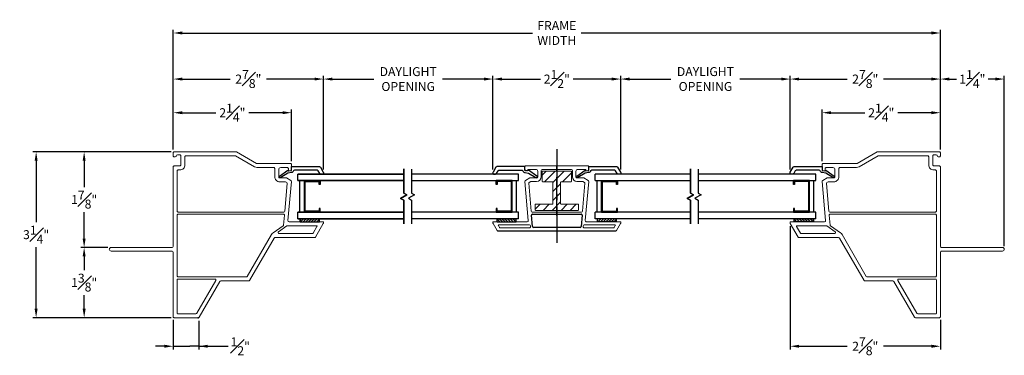
# Model space of a CAD drawing. Extents: x 139 to 158.3, y 16.7 to 43.8.
# Drawn here: x 139 to 158.3, y 16.7 to 23.2 of the extents above; entities that cross this region are included whole.
import ezdxf

# ---------------------------------------------------------------- set-up
doc = ezdxf.new("R2010")
doc.units = 0
doc.header["$LTSCALE"] = 0.3
doc.header["$MEASUREMENT"] = 0
for name, pattern in [('EX8025ML$0$CENTER2', [1.125, 0.75, -0.125, 0.125, -0.125]), ('VX8901$0$CENTER2', [1.125, 0.75, -0.125, 0.125, -0.125]), ('VX8901$0$PHANTOM2', [1.25, 0.625, -0.125, 0.125, -0.125, 0.125, -0.125])]:
    doc.linetypes.add(name, pattern=pattern)
for name, color, linetype in [('EX8025ML$0$CENTER', 6, 'EX8025ML$0$CENTER2'), ('EX8025ML$0$HATCH', 7, 'Continuous'), ('EX8025ML$0$PART', 7, 'Continuous'), ('GLZG-IGSG', 7, 'Continuous'), ('SETAPE02$0$HATCH', 7, 'Continuous'), ('SETAPE02$0$PART', 7, 'Continuous'), ('va8908gb$0$SECTION', 7, 'Continuous'), ('VX8901$0$CENTER', 6, 'VX8901$0$CENTER2'), ('VX8901$0$PART', 7, 'Continuous'), ('VX8901$0$PHANTOM', 6, 'VX8901$0$PHANTOM2')]:
    doc.layers.add(name, color=color, linetype=linetype)
doc.styles.add('ARCHITECTURAL', font='simplex.shx')
doc.dimstyles.new('DIM-MMSTACKED', dxfattribs={"dimscale": 0, "dimtxt": 0.125, "dimasz": 0.125, "dimexe": 0.063, "dimexo": 0.063, "dimgap": 0.07, "dimtad": 0, "dimtih": 1, "dimtoh": 1, "dimdec": 4, "dimzin": 4, "dimdsep": 46, "dimlunit": 4, "dimtxsty": 'ARCHITECTURAL', "dimcen": 0.02, "dimclrt": 7, "dimadec": 0, "dimazin": 0, "dimtfac": 0.75, "dimtdec": 4, "dimtmove": 2, "dimatfit": 3, "dimfxl": 0, "dimfrac": 1, "dimtolj": 1, "dimtzin": 4, "dimarcsym": 0})

# ---------------------------------------------------------------- blocks, each defined once
blk = doc.blocks.new('*D15')
at = {"color": 0, "lineweight": -2, "ltscale": 3.333333, "transparency": 16777216}
for p, q in [((150.801, 20.311), (150.801, 22.145)), ((154.114, 20.311), (154.114, 22.145)), ((150.976, 22.082), (151.783, 22.082)), ((153.939, 22.082), (153.131, 22.082))]:
    blk.add_line(p, q, dxfattribs=at)
at = {"color": 0, "ltscale": 3.333333, "transparency": 16777216}
for points in [[(150.976, 22.111), (150.976, 22.053), (150.801, 22.082)], [(153.939, 22.111), (153.939, 22.053), (154.114, 22.082)]]:
    blk.add_solid(points, dxfattribs=at)
at = {"layer": 'Defpoints', "color": 0, "ltscale": 3.333333, "transparency": 16777216}
for p in [(154.114, 22.082), (150.801, 20.248), (154.114, 20.248)]:
    blk.add_point(p, dxfattribs=at)
at = {"color": 7, "ltscale": 3.333333, "transparency": 16777216, "insert": (152.457, 22.316), "char_height": 0.175, "attachment_point": 2, "style": 'ARCHITECTURAL'}
blk.add_mtext('\\A1;DAYLIGHT\\POPENING', dxfattribs=at)
blk = doc.blocks.new('*D16')
at = {"color": 0, "lineweight": -2, "ltscale": 3.333333, "transparency": 16777216}
for p, q in [((154.114, 20.311), (154.114, 22.145)), ((157.051, 20.701), (157.051, 22.145)), ((154.289, 22.082), (155.225, 22.082)), ((156.876, 22.082), (155.94, 22.082))]:
    blk.add_line(p, q, dxfattribs=at)
at = {"color": 0, "ltscale": 3.333333, "transparency": 16777216}
for points in [[(154.289, 22.111), (154.289, 22.053), (154.114, 22.082)], [(156.876, 22.111), (156.876, 22.053), (157.051, 22.082)]]:
    blk.add_solid(points, dxfattribs=at)
at = {"layer": 'Defpoints', "color": 0, "ltscale": 3.333333, "transparency": 16777216}
for p in [(154.114, 22.082), (157.051, 20.638), (154.114, 20.248)]:
    blk.add_point(p, dxfattribs=at)
at = {"color": 7, "ltscale": 3.333333, "transparency": 16777216, "insert": (155.582, 22.082), "char_height": 0.175, "attachment_point": 5, "style": 'ARCHITECTURAL'}
blk.add_mtext('\\A1;2{\\H1.000000x;\\S7#8;}"', dxfattribs=at)
blk = doc.blocks.new('*D17')
at = {"color": 0, "lineweight": -2, "ltscale": 3.333333, "transparency": 16777216}
for p, q in [((142.051, 20.701), (142.051, 22.145)), ((144.988, 20.311), (144.988, 22.145)), ((142.226, 22.082), (143.162, 22.082)), ((144.813, 22.082), (143.877, 22.082))]:
    blk.add_line(p, q, dxfattribs=at)
at = {"color": 0, "ltscale": 3.333333, "transparency": 16777216}
for points in [[(142.226, 22.111), (142.226, 22.053), (142.051, 22.082)], [(144.813, 22.111), (144.813, 22.053), (144.988, 22.082)]]:
    blk.add_solid(points, dxfattribs=at)
at = {"layer": 'Defpoints', "color": 0, "ltscale": 3.333333, "transparency": 16777216}
for p in [(142.051, 22.082), (142.051, 20.638), (144.988, 20.248)]:
    blk.add_point(p, dxfattribs=at)
at = {"color": 7, "ltscale": 3.333333, "transparency": 16777216, "insert": (143.519, 22.082), "char_height": 0.175, "attachment_point": 5, "style": 'ARCHITECTURAL'}
blk.add_mtext('\\A1;2{\\H1.000000x;\\S7#8;}"', dxfattribs=at)
blk = doc.blocks.new('*D18')
at = {"color": 0, "lineweight": -2, "ltscale": 3.333333, "transparency": 16777216}
for p, q in [((140.773, 18.783), (140.246, 18.783)), ((140.309, 18.608), (140.309, 18.341)), ((140.309, 17.583), (140.309, 17.851)), ((142.008, 17.408), (140.246, 17.408))]:
    blk.add_line(p, q, dxfattribs=at)
at = {"color": 0, "ltscale": 3.333333, "transparency": 16777216}
for points in [[(140.28, 18.608), (140.338, 18.608), (140.309, 18.783)], [(140.28, 17.583), (140.338, 17.583), (140.309, 17.408)]]:
    blk.add_solid(points, dxfattribs=at)
at = {"layer": 'Defpoints', "color": 0, "ltscale": 3.333333, "transparency": 16777216}
for p in [(140.309, 18.783), (140.836, 18.783), (142.071, 17.408)]:
    blk.add_point(p, dxfattribs=at)
at = {"color": 7, "ltscale": 3.333333, "transparency": 16777216, "insert": (140.309, 18.096), "char_height": 0.175, "attachment_point": 5, "style": 'ARCHITECTURAL'}
blk.add_mtext('\\A1;1{\\H1.000000x;\\S3#8;}"', dxfattribs=at)
blk = doc.blocks.new('*D19')
at = {"color": 0, "lineweight": -2, "ltscale": 3.333333, "transparency": 16777216}
for p, q in [((142.008, 20.658), (140.246, 20.658)), ((140.309, 20.483), (140.309, 19.966)), ((140.309, 18.958), (140.309, 19.476)), ((140.773, 18.783), (140.246, 18.783))]:
    blk.add_line(p, q, dxfattribs=at)
at = {"color": 0, "ltscale": 3.333333, "transparency": 16777216}
for points in [[(140.28, 20.483), (140.338, 20.483), (140.309, 20.658)], [(140.28, 18.958), (140.338, 18.958), (140.309, 18.783)]]:
    blk.add_solid(points, dxfattribs=at)
at = {"layer": 'Defpoints', "color": 0, "ltscale": 3.333333, "transparency": 16777216}
for p in [(140.309, 20.658), (142.071, 20.658), (140.836, 18.783)]:
    blk.add_point(p, dxfattribs=at)
at = {"color": 7, "ltscale": 3.333333, "transparency": 16777216, "insert": (140.309, 19.721), "char_height": 0.175, "attachment_point": 5, "style": 'ARCHITECTURAL'}
blk.add_mtext('\\A1;1{\\H1.000000x;\\S7#8;}"', dxfattribs=at)
blk = doc.blocks.new('*D20')
at = {"color": 0, "lineweight": -2, "ltscale": 3.333333, "transparency": 16777216}
for p, q in [((142.051, 20.701), (142.051, 23.047)), ((142.226, 22.984), (149.073, 22.984)), ((156.876, 22.984), (150.029, 22.984)), ((157.051, 20.701), (157.051, 23.047))]:
    blk.add_line(p, q, dxfattribs=at)
at = {"color": 0, "ltscale": 3.333333, "transparency": 16777216}
for points in [[(142.226, 23.014), (142.226, 22.955), (142.051, 22.984)], [(156.876, 23.014), (156.876, 22.955), (157.051, 22.984)]]:
    blk.add_solid(points, dxfattribs=at)
at = {"layer": 'Defpoints', "color": 0, "ltscale": 3.333333, "transparency": 16777216}
for p in [(157.051, 22.984), (142.051, 20.638), (157.051, 20.638)]:
    blk.add_point(p, dxfattribs=at)
at = {"color": 7, "ltscale": 3.333333, "transparency": 16777216, "insert": (149.551, 22.984), "char_height": 0.175, "attachment_point": 5, "style": 'ARCHITECTURAL'}
blk.add_mtext('\\A1;FRAME\\PWIDTH', dxfattribs=at)
blk = doc.blocks.new('*D21')
at = {"color": 0, "lineweight": -2, "ltscale": 3.333333, "transparency": 16777216}
for p, q in [((157.051, 20.701), (157.051, 22.145)), ((158.301, 18.811), (158.301, 22.145)), ((157.226, 22.082), (157.368, 22.082)), ((158.126, 22.082), (157.983, 22.082))]:
    blk.add_line(p, q, dxfattribs=at)
at = {"color": 0, "ltscale": 3.333333, "transparency": 16777216}
for points in [[(157.226, 22.111), (157.226, 22.053), (157.051, 22.082)], [(158.126, 22.111), (158.126, 22.053), (158.301, 22.082)]]:
    blk.add_solid(points, dxfattribs=at)
at = {"layer": 'Defpoints', "color": 0, "ltscale": 3.333333, "transparency": 16777216}
for p in [(157.051, 22.082), (157.051, 20.638), (158.301, 18.748)]:
    blk.add_point(p, dxfattribs=at)
at = {"color": 7, "ltscale": 3.333333, "transparency": 16777216, "insert": (157.676, 22.082), "char_height": 0.175, "attachment_point": 5, "style": 'ARCHITECTURAL'}
blk.add_mtext('\\A1;1{\\H1.000000x;\\S1#4;}"', dxfattribs=at)
blk = doc.blocks.new('*D22')
at = {"color": 0, "lineweight": -2, "ltscale": 3.333333, "transparency": 16777216}
for p, q in [((142.008, 20.658), (139.307, 20.658)), ((139.37, 20.483), (139.37, 19.28)), ((139.37, 17.583), (139.37, 18.79)), ((142.008, 17.408), (139.307, 17.408))]:
    blk.add_line(p, q, dxfattribs=at)
at = {"color": 0, "ltscale": 3.333333, "transparency": 16777216}
for points in [[(139.341, 20.483), (139.399, 20.483), (139.37, 20.658)], [(139.341, 17.583), (139.399, 17.583), (139.37, 17.408)]]:
    blk.add_solid(points, dxfattribs=at)
at = {"layer": 'Defpoints', "color": 0, "ltscale": 3.333333, "transparency": 16777216}
for p in [(142.071, 20.658), (139.37, 17.408), (142.071, 17.408)]:
    blk.add_point(p, dxfattribs=at)
at = {"color": 7, "ltscale": 3.333333, "transparency": 16777216, "insert": (139.37, 19.035), "char_height": 0.175, "attachment_point": 5, "style": 'ARCHITECTURAL'}
blk.add_mtext('\\A1;3{\\H1.000000x;\\S1#4;}"', dxfattribs=at)
blk = doc.blocks.new('*D23')
at = {"color": 0, "lineweight": -2, "ltscale": 3.333333, "transparency": 16777216}
for p, q in [((142.051, 20.701), (142.051, 21.486)), ((142.226, 21.423), (142.883, 21.423)), ((144.188, 21.423), (143.531, 21.423)), ((144.363, 20.471), (144.363, 21.486))]:
    blk.add_line(p, q, dxfattribs=at)
at = {"color": 0, "ltscale": 3.333333, "transparency": 16777216}
for points in [[(142.226, 21.452), (142.226, 21.394), (142.051, 21.423)], [(144.188, 21.452), (144.188, 21.394), (144.363, 21.423)]]:
    blk.add_solid(points, dxfattribs=at)
at = {"layer": 'Defpoints', "color": 0, "ltscale": 3.333333, "transparency": 16777216}
for p in [(144.363, 21.423), (142.051, 20.638), (144.363, 20.408)]:
    blk.add_point(p, dxfattribs=at)
at = {"color": 7, "ltscale": 3.333333, "transparency": 16777216, "insert": (143.207, 21.423), "char_height": 0.175, "attachment_point": 5, "style": 'ARCHITECTURAL'}
blk.add_mtext('\\A1;2{\\H1.000000x;\\S1#4;}"', dxfattribs=at)
blk = doc.blocks.new('*D0')
at = {"color": 0, "lineweight": -2, "ltscale": 3.333333, "transparency": 16777216}
for p, q in [((154.739, 20.471), (154.739, 21.486)), ((154.914, 21.423), (155.571, 21.423)), ((156.876, 21.423), (156.219, 21.423)), ((157.051, 20.701), (157.051, 21.486))]:
    blk.add_line(p, q, dxfattribs=at)
at = {"color": 0, "ltscale": 3.333333, "transparency": 16777216}
for points in [[(154.914, 21.452), (154.914, 21.394), (154.739, 21.423)], [(156.876, 21.452), (156.876, 21.394), (157.051, 21.423)]]:
    blk.add_solid(points, dxfattribs=at)
at = {"layer": 'Defpoints', "color": 0, "ltscale": 3.333333, "transparency": 16777216}
for p in [(154.739, 21.423), (157.051, 20.638), (154.739, 20.408)]:
    blk.add_point(p, dxfattribs=at)
at = {"color": 7, "ltscale": 3.333333, "transparency": 16777216, "insert": (155.895, 21.423), "char_height": 0.175, "attachment_point": 5, "style": 'ARCHITECTURAL'}
blk.add_mtext('\\A1;2{\\H1.000000x;\\S1#4;}"', dxfattribs=at)
blk = doc.blocks.new('*D1')
at = {"color": 0, "lineweight": -2, "ltscale": 3.333333, "transparency": 16777216}
for p, q in [((142.051, 17.365), (142.051, 16.786)), ((142.551, 17.345), (142.551, 16.786)), ((141.876, 16.849), (141.701, 16.849)), ((142.051, 16.849), (142.226, 16.849)), ((142.226, 16.849), (142.376, 16.849)), ((142.551, 16.849), (142.376, 16.849)), ((142.551, 16.849), (143.124, 16.849)), ((142.726, 16.849), (142.901, 16.849))]:
    blk.add_line(p, q, dxfattribs=at)
at = {"color": 0, "ltscale": 3.333333, "transparency": 16777216}
for points in [[(141.876, 16.879), (141.876, 16.82), (142.051, 16.849)], [(142.726, 16.879), (142.726, 16.82), (142.551, 16.849)]]:
    blk.add_solid(points, dxfattribs=at)
at = {"layer": 'Defpoints', "color": 0, "ltscale": 3.333333, "transparency": 16777216}
for p in [(142.051, 17.428), (142.551, 17.408), (142.551, 16.849)]:
    blk.add_point(p, dxfattribs=at)
at = {"color": 7, "ltscale": 3.333333, "transparency": 16777216, "insert": (143.361, 16.849), "char_height": 0.175, "attachment_point": 5, "style": 'ARCHITECTURAL'}
blk.add_mtext('\\A1;{\\H1.000000x;\\S1#2;}"', dxfattribs=at)
blk = doc.blocks.new('*D2')
at = {"color": 0, "lineweight": -2, "ltscale": 3.333333, "transparency": 16777216}
for p, q in [((154.114, 19.201), (154.114, 16.786)), ((157.051, 17.365), (157.051, 16.786)), ((154.289, 16.849), (155.225, 16.849)), ((156.876, 16.849), (155.94, 16.849))]:
    blk.add_line(p, q, dxfattribs=at)
at = {"color": 0, "ltscale": 3.333333, "transparency": 16777216}
for points in [[(154.289, 16.879), (154.289, 16.82), (154.114, 16.849)], [(156.876, 16.879), (156.876, 16.82), (157.051, 16.849)]]:
    blk.add_solid(points, dxfattribs=at)
at = {"layer": 'Defpoints', "color": 0, "ltscale": 3.333333, "transparency": 16777216}
for p in [(154.114, 19.264), (157.051, 17.428), (154.114, 16.849)]:
    blk.add_point(p, dxfattribs=at)
at = {"color": 7, "ltscale": 3.333333, "transparency": 16777216, "insert": (155.582, 16.849), "char_height": 0.175, "attachment_point": 5, "style": 'ARCHITECTURAL'}
blk.add_mtext('\\A1;2{\\H1.000000x;\\S7#8;}"', dxfattribs=at)
blk = doc.blocks.new('va8908gb')
at = {"layer": 'va8908gb$0$SECTION', "linetype": 'Continuous'}
for p, q in [((-0.08, 0.638), (-0.08, 0.597)), ((-0.053, 0.648), (-0.07, 0.648)), ((-0.07, 0.58), (-0.015, 0.548)), ((0.056, 0.588), (-0.043, 0.646)), ((-0.005, 0.531), (-0.005, 0.079)), ((0.066, 0.023), (0.066, 0.571)), ((-0.052, 0.021), (-0.061, -0.049)), ((-0.019, -0.031), (-0.013, 0.023)), ((-0.013, 0.023), (0.066, 0.023)), ((-0.061, -0.049), (-0.15, -0.188)), ((-0.12, -0.212), (-0.005, -0.049)), ((-0.005, -0.049), (-0.019, -0.031))]:
    blk.add_line(p, q, dxfattribs=at)
for centre, radius, start, end in [((-0.07, 0.638), 0.01, 90, 180), ((-0.06, 0.597), 0.02, 180, 240), ((-0.053, 0.628), 0.02, 60, 90), ((0.046, 0.571), 0.02, 0, 60), ((-0.025, 0.531), 0.02, 0, 60), ((-0.005, 0.015), 0.047, 106.5434, 173.2678), ((-0.025, 0.079), 0.02, 286.5434, 0), ((-0.134, -0.198), 0.0195, 145.2774, 314.15)]:
    blk.add_arc(centre, radius, start, end, dxfattribs=at)
blk = doc.blocks.new('*X26')
at = {"color": 0}
for p, q in [((18.182, 6.038), (18.234, 6.09)), ((18.182, 5.985), (18.244, 6.047)), ((18.182, 5.932), (18.244, 5.994)), ((18.182, 5.879), (18.244, 5.941)), ((18.182, 5.826), (18.244, 5.888)), ((18.182, 5.773), (18.244, 5.835)), ((18.182, 5.72), (18.244, 5.782)), ((18.23, 5.715), (18.244, 5.729))]:
    blk.add_line(p, q, dxfattribs=at)
blk = doc.blocks.new('SETAPE02', base_point=(18.182, 5.715))
at = {"layer": 'SETAPE02$0$PART', "linetype": 'Continuous'}
for p, q in [((18.182, 6.09), (18.182, 5.715)), ((18.182, 6.09), (18.244, 6.09)), ((18.244, 6.09), (18.244, 5.715)), ((18.182, 5.715), (18.232, 5.715))]:
    blk.add_line(p, q, dxfattribs=at)
at = {"layer": 'SETAPE02$0$PART'}
blk.add_line((18.182, 5.715), (18.244, 5.715), dxfattribs=at)
at = {"layer": 'SETAPE02$0$HATCH'}
blk.add_blockref('*X26', (0, 0), dxfattribs=at)
blk = doc.blocks.new('*D27')
at = {"color": 0, "lineweight": -2, "ltscale": 3.333333, "transparency": 16777216}
for p, q in [((148.302, 20.311), (148.302, 22.145)), ((150.801, 20.311), (150.801, 22.145)), ((148.477, 22.082), (149.231, 22.082)), ((150.626, 22.082), (149.871, 22.082))]:
    blk.add_line(p, q, dxfattribs=at)
at = {"color": 0, "ltscale": 3.333333, "transparency": 16777216}
for points in [[(148.477, 22.111), (148.477, 22.053), (148.302, 22.082)], [(150.626, 22.111), (150.626, 22.053), (150.801, 22.082)]]:
    blk.add_solid(points, dxfattribs=at)
at = {"layer": 'Defpoints', "color": 0, "ltscale": 3.333333, "transparency": 16777216}
for p in [(148.302, 22.082), (148.302, 20.248), (150.801, 20.248)]:
    blk.add_point(p, dxfattribs=at)
at = {"color": 7, "ltscale": 3.333333, "transparency": 16777216, "insert": (149.551, 22.082), "char_height": 0.175, "attachment_point": 5, "style": 'ARCHITECTURAL'}
blk.add_mtext('\\A1;2{\\H1.000000x;\\S1#2;}"', dxfattribs=at)
blk = doc.blocks.new('*D28')
at = {"color": 0, "lineweight": -2, "ltscale": 3.333333, "transparency": 16777216}
for p, q in [((144.988, 20.311), (144.988, 22.145)), ((148.302, 20.311), (148.302, 22.145)), ((145.163, 22.082), (145.971, 22.082)), ((148.127, 22.082), (147.319, 22.082))]:
    blk.add_line(p, q, dxfattribs=at)
at = {"color": 0, "ltscale": 3.333333, "transparency": 16777216}
for points in [[(145.163, 22.111), (145.163, 22.053), (144.988, 22.082)], [(148.127, 22.111), (148.127, 22.053), (148.302, 22.082)]]:
    blk.add_solid(points, dxfattribs=at)
at = {"layer": 'Defpoints', "color": 0, "ltscale": 3.333333, "transparency": 16777216}
for p in [(144.988, 22.082), (144.988, 20.248), (148.302, 20.248)]:
    blk.add_point(p, dxfattribs=at)
at = {"color": 7, "ltscale": 3.333333, "transparency": 16777216, "insert": (146.645, 22.082), "char_height": 0.175, "attachment_point": 5, "style": 'ARCHITECTURAL'}
blk.add_mtext('\\A1;DAYLIGHT\\POPENING', dxfattribs=at)

msp = doc.modelspace()

# ---------------------------------------------------------------- hatches: boundary and pattern name
at = {"layer": 'EX8025ML$0$HATCH', "ltscale": 3.333333}
h = msp.add_hatch(dxfattribs=at)
h.set_pattern_fill('ANSI31', color=256, angle=180, style=0)
h.set_pattern_definition([(225, (157.913, 24.78385), (0.0883883, -0.0883883), [])])
h.paths.add_polyline_path([(149.5511, 19.5105), (149.9661, 19.5105, 0.4142136), (149.9761, 19.5205), (149.9761, 19.6205, 0.4142136), (149.9661, 19.6305), (149.6361, 19.6305, -0.4142136), (149.6261, 19.6405), (149.6261, 20.0605, -0.4142136), (149.6361, 20.0705), (149.8261, 20.0705, 0.4142136), (149.8361, 20.0805), (149.8361, 20.2705, 0.4142136), (149.8261, 20.2805), (149.5511, 20.2805)])
h.paths.add_polyline_path([(149.1261, 19.5205, 0.4142136), (149.1361, 19.5105), (149.5511, 19.5105), (149.5511, 20.2805), (149.2761, 20.2805, 0.4142136), (149.2661, 20.2705), (149.2661, 20.0805, 0.4142136), (149.2761, 20.0705), (149.4661, 20.0705, -0.4142136), (149.4761, 20.0605), (149.4761, 19.6405, -0.4142136), (149.4661, 19.6305), (149.1361, 19.6305, 0.4142136), (149.1261, 19.6205)])

# ---------------------------------------------------------------- linework, layer by layer
at = {"color": 8, "ltscale": 3.333333}
for p, q in [((154.6141, 20.0971), (154.6141, 20.2221)), ((154.6141, 19.3471), (154.6141, 19.4721))]:
    msp.add_line(p, q, dxfattribs=at)
at = {"lineweight": 5, "ltscale": 3.333333}
for points in [[(142.0211, 18.7133), (140.836, 18.7133, -0.4142136), (140.8011, 18.7482), (140.8011, 18.7483, -0.4142136), (140.836, 18.7833), (142.0211, 18.7833, 0.4142136), (142.0511, 18.8133), (142.0511, 20.3602, -0.4142136), (142.0711, 20.3802), (142.1811, 20.3802, 0.4142136), (142.2011, 20.4002), (142.2011, 20.5782, 0.4142136), (142.1811, 20.5982), (142.1311, 20.5982, 0.4138103), (142.1111, 20.5782, -0.4138103), (142.0911, 20.5582), (142.0711, 20.5582, -0.4142136), (142.0511, 20.5782), (142.0511, 20.6382, -0.4142136), (142.0711, 20.6582), (143.2791, 20.6582, -0.1316525), (143.2891, 20.6556), (143.6786, 20.4307, 0.1316525), (143.6886, 20.428), (144.3427, 20.428, -0.4142136), (144.3627, 20.408), (144.3627, 20.313, -0.4142136), (144.3327, 20.283), (144.3327, 20.283, -0.4142136), (144.3027, 20.313), (144.3027, 20.328, 0.4142136), (144.2827, 20.348), (144.1527, 20.348, 0.4142136), (144.1127, 20.308), (144.1127, 20.168, 0.4142136), (144.1327, 20.148), (144.2574, 20.148, -0.1316525), (144.2674, 20.1453), (144.3517, 20.0967, -0.2914734), (144.3616, 20.0776), (144.2945, 19.3098, 0.4400105), (144.3144, 19.288), (144.9781, 19.288, -0.4142136), (144.9881, 19.278), (144.9881, 19.2639, -0.1316525), (144.9854, 19.2539), (144.8319, 18.988, -0.2679492), (144.8146, 18.978), (144.0406, 18.978, 0.2679492), (144.0233, 18.968), (143.5442, 18.1383, -0.2679492), (143.5269, 18.1283), (142.9787, 18.1283, 0.2679492), (142.9614, 18.1183), (142.5572, 17.4183, -0.2679492), (142.5399, 17.4083), (142.0711, 17.4083, -0.4142136), (142.0511, 17.4283), (142.0511, 18.6833, 0.4142136)], [(156.1231, 18.1283, -0.2679492), (156.1404, 18.1183), (156.5446, 17.4183, 0.2679492), (156.5619, 17.4083), (157.0307, 17.4083, 0.4142136), (157.0507, 17.4283), (157.0507, 18.6833, -0.4142136), (157.0807, 18.7133), (158.2657, 18.7133, 0.4142136), (158.3007, 18.7482), (158.3007, 18.7483, 0.4142136), (158.2657, 18.7833), (157.0807, 18.7833, -0.4142136), (157.0507, 18.8133), (157.0507, 20.3602, 0.4142136), (157.0307, 20.3802), (156.9207, 20.3802, -0.4142136), (156.9007, 20.4002), (156.9007, 20.5782, -0.4142136), (156.9207, 20.5982), (156.9707, 20.5982, -0.4138103), (156.9907, 20.5782, 0.4138103), (157.0107, 20.5582), (157.0307, 20.5582, 0.4142136), (157.0507, 20.5782), (157.0507, 20.6382, 0.4142136), (157.0307, 20.6582), (155.8227, 20.6582, 0.1316525), (155.8127, 20.6556), (155.4232, 20.4307, -0.1316525), (155.4132, 20.428), (154.7591, 20.428, 0.4142136), (154.7391, 20.408), (154.7391, 20.313, 0.4142136), (154.769, 20.283), (154.7691, 20.283, 0.4142136), (154.7991, 20.313), (154.7991, 20.328, -0.4142136), (154.8191, 20.348), (154.9491, 20.348, -0.4142136), (154.9891, 20.308), (154.9891, 20.168, -0.4142136), (154.9691, 20.148), (154.8444, 20.148, 0.1316525), (154.8344, 20.1453), (154.7501, 20.0967, 0.2914734), (154.7402, 20.0776), (154.8073, 19.3098, -0.4400105), (154.7874, 19.288), (154.1237, 19.288, 0.4142136), (154.1137, 19.278), (154.1137, 19.2639, 0.1316525), (154.1164, 19.2539), (154.2699, 18.988, 0.2679492), (154.2872, 18.978), (155.0612, 18.978, -0.2679492), (155.0785, 18.968), (155.5576, 18.1383, 0.2679492), (155.5749, 18.1283)], [(144.2841, 19.21, 0.1520262), (144.2728, 19.2065), (144.1074, 19.0925, 0.7360716), (144.1187, 19.056), (144.7695, 19.056, 0.2679492), (144.7869, 19.066), (144.8613, 19.195, 0.5773503), (144.8527, 19.21)], [(154.9944, 19.0925), (154.829, 19.2065, 0.1520262), (154.8177, 19.21), (154.2491, 19.21, 0.5773503), (154.2405, 19.195), (154.3149, 19.066, 0.2679492), (154.3323, 19.056), (154.9831, 19.056, 0.7360716)], [(142.8817, 18.1363, 0.5773503), (142.8644, 18.1663), (142.1491, 18.1663, 0.4142136), (142.1291, 18.1463), (142.1291, 17.4962, 0.4142136), (142.1391, 17.4862), (142.4949, 17.4862, 0.2679492), (142.5122, 17.4962)], [(156.9527, 18.1663), (156.2374, 18.1663, 0.5773503), (156.2201, 18.1363), (156.5896, 17.4962, 0.2679492), (156.6069, 17.4862), (156.9627, 17.4862, 0.4142136), (156.9727, 17.4962), (156.9727, 18.1463, 0.4142136)]]:
    msp.add_lwpolyline(points, format="xyb", close=True, dxfattribs=at)
at = {"lineweight": 5}
for points in [[(144.2697, 20.054), (144.2465, 20.0673, 0.1316525), (144.2365, 20.07), (144.1347, 20.07, -0.4142136), (144.0347, 20.17), (144.0347, 20.33, 0.4142136), (144.0147, 20.35), (143.6886, 20.35, -0.1316525), (143.6396, 20.3632), (143.2682, 20.5776, 0.1316525), (143.2582, 20.5802), (142.2991, 20.5802, 0.4142136), (142.2791, 20.5602), (142.2791, 20.4002, -0.4142136), (142.1811, 20.3022), (142.1491, 20.3022, 0.4142136), (142.1291, 20.2822), (142.1291, 19.498, 0.4142136), (142.1491, 19.478), (144.2125, 19.478, 0.3888787), (144.2325, 19.4963), (144.2796, 20.0349, 0.2914734)], [(155.0871, 20.35, 0.4142136), (155.0671, 20.33), (155.0671, 20.17, -0.4142136), (154.9671, 20.07), (154.8653, 20.07, 0.1316525), (154.8553, 20.0673), (154.8321, 20.054, 0.2914734), (154.8222, 20.0349), (154.8693, 19.4963, 0.3888787), (154.8892, 19.478), (156.9527, 19.478, 0.4142136), (156.9727, 19.498), (156.9727, 20.2822, 0.4142136), (156.9527, 20.3022), (156.9207, 20.3022, -0.4142136), (156.8227, 20.4002), (156.8227, 20.5602, 0.4142136), (156.8027, 20.5802), (155.8436, 20.5802, 0.1316525), (155.8336, 20.5776), (155.4622, 20.3632, -0.1316525), (155.4132, 20.35)], [(142.1291, 19.418), (142.1291, 18.2263, 0.4142136), (142.1491, 18.2063), (143.4818, 18.2063, 0.2679492), (143.4992, 18.2163), (143.9729, 19.0369, -0.1113857), (144.0022, 19.0686), (144.1997, 19.2047, 0.2236315), (144.2082, 19.2194), (144.2255, 19.4163, 0.4400105), (144.2055, 19.438), (142.1491, 19.438, 0.4142136)], [(155.6026, 18.2163), (155.1288, 19.0369, 0.1113857), (155.0996, 19.0686), (154.9021, 19.2047, -0.2236315), (154.8935, 19.2194), (154.8763, 19.4163, -0.4400105), (154.8962, 19.438), (156.9527, 19.438, -0.4142136), (156.9727, 19.418), (156.9727, 18.2263, -0.4142136), (156.9527, 18.2063), (155.62, 18.2063, -0.2679492)]]:
    msp.add_lwpolyline(points, format="xyb", close=True, dxfattribs=at)
at = {"linetype": 'Continuous'}
for points in [[(144.1522, 20.1513, -0.9073222), (144.1272, 20.1809), (144.2903, 20.296), (144.3081, 20.2821), (144.3627, 20.2888), (144.3627, 20.3678), (144.9102, 20.3678, -0.2679492), (144.9275, 20.3578), (144.9852, 20.258, -0.1316525), (144.9879, 20.248), (144.9879, 20.2318, -0.4142136), (144.9779, 20.2218), (144.9368, 20.2218, -0.2679492), (144.9195, 20.2318), (144.8877, 20.2868, 0.2679492), (144.8704, 20.2968), (144.419, 20.2968, 0.3319607), (144.3998, 20.2825, -0.2996547), (144.3603, 20.2492), (144.291, 20.2407), (144.1518, 20.151)], [(154.95, 20.151), (154.8108, 20.2407), (154.7415, 20.2492, -0.2996547), (154.702, 20.2825, 0.3319607), (154.6828, 20.2968), (154.2314, 20.2968, 0.2679492), (154.2141, 20.2868), (154.1823, 20.2318, -0.2679492), (154.165, 20.2218), (154.1239, 20.2218, -0.4142136), (154.1139, 20.2318), (154.1139, 20.248, -0.1316525), (154.1166, 20.258), (154.1743, 20.3578, -0.2679492), (154.1916, 20.3678), (154.7391, 20.3678), (154.7391, 20.2888), (154.7936, 20.2821), (154.8115, 20.296), (154.9746, 20.1809, -0.9073222), (154.9495, 20.1513)]]:
    msp.add_lwpolyline(points, format="xyb", dxfattribs=at)
at = {"color": 8}
for points in [[(144.4881, 20.0971), (144.4881, 20.2221), (146.5599, 20.2221), (144.4877, 20.2221)], [(146.7102, 20.3197), (146.7102, 19.8491), (146.7673, 19.8162), (146.648, 19.7473), (146.7102, 19.7113), (146.7102, 19.2499)], [(148.8017, 20.2221), (146.7102, 20.2221)], [(152.164, 20.2221), (150.3008, 20.2221)], [(152.3144, 20.3197), (152.3144, 19.8491), (152.3715, 19.8162), (152.2521, 19.7473), (152.3144, 19.7113), (152.3144, 19.2499)], [(154.6141, 20.2221), (152.3144, 20.2221)], [(146.7102, 20.0971), (148.8017, 20.0971)], [(150.3008, 20.0971), (152.164, 20.0971)], [(152.3144, 20.0971), (154.6141, 20.0971)], [(146.5595, 19.4721), (144.4877, 19.4721), (146.5573, 19.4721)], [(144.4881, 19.3471), (144.4881, 19.4721)], [(148.8017, 19.4721), (146.7102, 19.4721)], [(152.164, 19.4721), (150.3008, 19.4721)], [(154.6141, 19.4721), (152.3144, 19.4721)], [(146.5599, 19.3471), (144.4877, 19.3471), (146.5573, 19.3471)], [(148.8017, 19.3471), (146.7102, 19.3471)], [(152.164, 19.3471), (150.3008, 19.3471)], [(154.6141, 19.3471), (152.3144, 19.3471)]]:
    msp.add_lwpolyline(points, dxfattribs=at)
for points in [[(146.5599, 19.846), (146.5599, 20.3229)], [(152.164, 19.846), (152.164, 20.3229)], [(144.4877, 20.0971), (146.5595, 20.0971)], [(146.5599, 19.846), (146.617, 19.8131)], [(152.164, 19.846), (152.2211, 19.8131)], [(146.617, 19.8131), (146.4976, 19.7442), (146.5599, 19.7082), (146.4976, 19.7442)], [(146.5599, 19.7082), (146.5599, 19.2468)], [(152.2211, 19.8131), (152.1018, 19.7442), (152.164, 19.7082), (152.1018, 19.7442)], [(152.164, 19.7082), (152.164, 19.2468)]]:
    msp.add_lwpolyline(points, close=True, dxfattribs=at)
at = {"color": 8, "linetype": 'Continuous'}
for points in [[(144.5281, 19.4721), (144.5281, 20.0967)], [(144.6131, 20.0971), (144.9251, 20.0971)], [(144.6131, 20.0967), (144.6131, 19.4721), (144.9251, 19.4721), (144.9251, 19.5501), (144.9051, 19.5501), (144.9051, 19.4921), (144.6331, 19.4921), (144.6331, 20.0767)], [(144.6331, 20.0771), (144.9051, 20.0771)], [(144.9251, 20.0967), (144.9251, 20.0191), (144.9051, 20.0191), (144.9051, 20.0767)], [(148.3847, 20.0767), (148.3847, 20.0191), (148.3647, 20.0191), (148.3647, 20.0967)], [(148.6567, 20.0767), (148.6567, 19.4921), (148.3847, 19.4921), (148.3847, 19.5501), (148.3647, 19.5501), (148.3647, 19.4721), (148.6767, 19.4721), (148.6767, 20.0967)], [(150.7378, 20.0967), (150.7378, 20.0191), (150.7178, 20.0191), (150.7178, 20.0767)], [(154.4891, 20.0971), (154.1771, 20.0971)], [(154.1971, 20.0767), (154.1971, 20.0191), (154.1771, 20.0191), (154.1771, 20.0967)], [(154.4691, 20.0767), (154.4691, 19.4921), (154.1971, 19.4921), (154.1971, 19.5501), (154.1771, 19.5501), (154.1771, 19.4721), (154.4891, 19.4721), (154.4891, 20.0967)], [(154.4691, 20.0771), (154.1971, 20.0771)], [(154.5741, 19.4721), (154.5741, 20.0967)], [(150.7378, 19.4721), (150.7378, 19.5497), (150.7178, 19.5497), (150.7178, 19.4921)]]:
    msp.add_lwpolyline(points, dxfattribs=at)
at = {"linetype": 'Continuous'}
for points in [[(144.533, 19.2851), (144.908, 19.2851), (144.908, 19.3471), (144.533, 19.3471), (144.533, 19.2851), (144.533, 19.3351)], [(154.5692, 19.2851), (154.1942, 19.2851), (154.1942, 19.3471), (154.5692, 19.3471), (154.5692, 19.2851), (154.5692, 19.3351)]]:
    msp.add_lwpolyline(points, dxfattribs=at)
for points in [[(144.533, 19.3332), (144.5469, 19.3471)], [(144.5379, 19.2851), (144.5999, 19.3471)], [(144.591, 19.2851), (144.653, 19.3471)], [(144.644, 19.2851), (144.706, 19.3471)], [(144.697, 19.2851), (144.759, 19.3471)], [(144.7501, 19.2851), (144.8121, 19.3471)], [(144.8031, 19.2851), (144.8651, 19.3471)], [(144.8561, 19.2851), (144.908, 19.337)], [(154.2461, 19.2851), (154.1942, 19.337)], [(154.2991, 19.2851), (154.2371, 19.3471)], [(154.3521, 19.2851), (154.2901, 19.3471)], [(154.4052, 19.2851), (154.3432, 19.3471)], [(154.4582, 19.2851), (154.3962, 19.3471)], [(154.5112, 19.2851), (154.4492, 19.3471)], [(154.5642, 19.2851), (154.5022, 19.3471)], [(154.5692, 19.3332), (154.5553, 19.3471)]]:
    msp.add_lwpolyline(points)
at = {"ltscale": 3.333333}
msp.add_point((142.5399, 17.4083), dxfattribs=at)
at = {"layer": 'EX8025ML$0$CENTER', "ltscale": 3.333333}
msp.add_line((149.5511, 19.4075), (149.5511, 20.3777), dxfattribs=at)
at = {"layer": 'EX8025ML$0$PART', "color": 7, "linetype": 'Continuous', "lineweight": 15}
msp.add_lwpolyline([(149.9661, 19.5105, 0.4142136), (149.9761, 19.5205), (149.9761, 19.6205, 0.4142136), (149.9661, 19.6305), (149.6361, 19.6305, -0.4142136), (149.6261, 19.6405), (149.6261, 20.0605, -0.4142136), (149.6361, 20.0705), (149.8261, 20.0705, 0.4142136), (149.8361, 20.0805), (149.8361, 20.2705, 0.4142136), (149.8261, 20.2805), (149.2761, 20.2805, 0.4142136), (149.2661, 20.2705), (149.2661, 20.0805, 0.4142136), (149.2761, 20.0705), (149.4661, 20.0705, -0.4142136), (149.4761, 20.0605), (149.4761, 19.6405, -0.4142136), (149.4661, 19.6305), (149.1361, 19.6305, 0.4142136), (149.1261, 19.6205), (149.1261, 19.5205, 0.4142136), (149.1361, 19.5105)], format="xyb", close=True, dxfattribs=at)
at = {"layer": 'GLZG-IGSG', "color": 8}
for p, q in [((148.8017, 20.0971), (148.8017, 20.2221)), ((150.3008, 20.0971), (150.3008, 20.2221)), ((148.8017, 19.3471), (148.8017, 19.4721)), ((150.3008, 19.3471), (150.3008, 19.4721))]:
    msp.add_line(p, q, dxfattribs=at)
at = {"layer": 'GLZG-IGSG', "color": 8, "linetype": 'Continuous'}
for p, q in [((148.6767, 20.0971), (148.3647, 20.0971)), ((148.6567, 20.0771), (148.3847, 20.0771)), ((148.7617, 19.4721), (148.7617, 20.0967)), ((150.3408, 19.4721), (150.3408, 20.0967)), ((150.4258, 20.0971), (150.7378, 20.0971)), ((150.4258, 19.4721), (150.4258, 20.0967)), ((150.4458, 20.0771), (150.7178, 20.0771)), ((150.4458, 19.4921), (150.4458, 20.0767)), ((150.4258, 19.4721), (150.7378, 19.4721)), ((150.4458, 19.4921), (150.7178, 19.4921))]:
    msp.add_line(p, q, dxfattribs=at)
at = {"layer": 'VX8901$0$CENTER', "ltscale": 3.333333}
msp.add_line((149.5511, 20.7108), (149.5511, 18.8727), dxfattribs=at)
at = {"layer": 'VX8901$0$PART', "linetype": 'Continuous', "lineweight": 5}
for p, q in [((149.2467, 20.293), (149.2467, 20.168)), ((149.8354, 20.313), (149.2667, 20.313)), ((149.8554, 20.168), (149.8554, 20.293)), ((149.0017, 20.04), (149.0492, 19.4963)), ((149.0398, 20.0753), (149.0116, 20.0591)), ((149.1567, 20.078), (149.0498, 20.078)), ((150.0523, 20.078), (149.9454, 20.078)), ((150.0529, 19.4963), (150.1004, 20.04)), ((150.0905, 20.0591), (150.0623, 20.0753)), ((149.0692, 19.478), (150.033, 19.478)), ((148.3819, 19.118), (148.3037, 19.2534)), ((150.7202, 19.118), (150.7984, 19.2534)), ((150.8011, 19.2634), (150.8011, 19.278))]:
    msp.add_line(p, q, dxfattribs=at)
at = {"layer": 'VX8901$0$PART'}
for p, q in [((149.0755, 19.1963), (149.0562, 19.4163)), ((149.0762, 19.438), (150.026, 19.438)), ((150.0459, 19.4163), (150.0266, 19.1963)), ((148.3992, 19.108), (150.7029, 19.108)), ((150.0067, 19.178), (149.0954, 19.178))]:
    msp.add_line(p, q, dxfattribs=at)
at = {"layer": 'VX8901$0$PART', "linetype": 'Continuous', "lineweight": 5}
msp.add_lwpolyline([(148.3011, 19.2634), (148.3011, 19.278, -0.4142136), (148.3111, 19.288), (148.9741, 19.288, 0.4400105), (148.994, 19.3098), (148.9268, 20.0772, -0.2914734), (148.9368, 20.0963), (149.0218, 20.1453, -0.1316525), (149.0318, 20.148), (149.1567, 20.148, 0.4142136), (149.1767, 20.168), (149.1767, 20.273, 0.4142136), (149.1367, 20.313), (148.9955, 20.313, 0.3420528), (148.9858, 20.3055, -0.3420528), (148.9567, 20.283), (148.9567, 20.283, -0.4142136), (148.9267, 20.313), (148.9267, 20.363, -0.4142136), (148.9467, 20.383), (150.1554, 20.383, -0.4142136), (150.1754, 20.363), (150.1754, 20.313, -0.4142136), (150.1454, 20.283), (150.1454, 20.283, -0.3420528), (150.1163, 20.3055, 0.3420528), (150.1067, 20.313), (149.9654, 20.313, 0.4142136), (149.9254, 20.273), (149.9254, 20.168, 0.4142136), (149.9454, 20.148), (150.0704, 20.148, -0.1316525), (150.0804, 20.1453), (150.1654, 20.0963, -0.2914734), (150.1753, 20.0772), (150.1081, 19.3098, 0.4400105), (150.1281, 19.288), (150.7905, 19.288)], format="xyb", dxfattribs=at)
for points in [[(148.4165, 19.228), (149.0137, 19.228, -0.3888787), (149.0336, 19.2098), (149.0354, 19.1898, -0.4400105), (149.0154, 19.168), (148.4454, 19.168, -0.2679492), (148.4281, 19.178), (148.4079, 19.213, -0.5773503)], [(150.6856, 19.228), (150.0884, 19.228, 0.3888787), (150.0685, 19.2098), (150.0668, 19.1898, 0.4400105), (150.0867, 19.168), (150.6567, 19.168, 0.2679492), (150.674, 19.178), (150.6942, 19.213, 0.5773503)]]:
    msp.add_lwpolyline(points, format="xyb", close=True, dxfattribs=at)
for centre, radius, start, end in [((149.2667, 20.293), 0.02, 90, 180), ((149.8354, 20.293), 0.02, 0, 90), ((149.0216, 20.0417), 0.02, 120, 185), ((149.0498, 20.058), 0.02, 90, 120), ((149.1567, 20.168), 0.09, 270, 360), ((149.9454, 20.168), 0.09, 180, 270), ((150.0523, 20.058), 0.02, 60, 90), ((150.0805, 20.0417), 0.02, 355, 60), ((149.0692, 19.498), 0.02, 185, 270), ((150.033, 19.498), 0.02, 270, 355), ((148.3211, 19.2634), 0.02, 180, 210), ((150.7911, 19.278), 0.01, 0, 90), ((150.7811, 19.2634), 0.02, 330, 0)]:
    msp.add_arc(centre, radius, start, end, dxfattribs=at)
at = {"layer": 'VX8901$0$PART'}
for centre, start, end in [((149.0762, 19.418), 90, 185), ((150.026, 19.418), 355, 90), ((148.3992, 19.128), 210, 270), ((149.0954, 19.198), 185, 270), ((150.0067, 19.198), 270, 355)]:
    msp.add_arc(centre, 0.02, start, end, dxfattribs=at)
at = {"layer": 'VX8901$0$PART', "lineweight": 5}
msp.add_arc((150.7029, 19.128), 0.02, 270, 330, dxfattribs=at)
at = {"layer": 'VX8901$0$PHANTOM', "ltscale": 3.333333}
for p in [(148.3011, 19.2634), (148.3037, 19.2534)]:
    msp.add_line(p, (148.3011, 19.258), dxfattribs=at)

# ---------------------------------------------------------------- block references
at = {"ltscale": 3.333333, "rotation": 90}
msp.add_blockref('va8908gb', (148.9498, 20.3013), dxfattribs=at)
at = {"ltscale": 3.333333, "xscale": -1, "rotation": 270}
msp.add_blockref('va8908gb', (150.1523, 20.3013), dxfattribs=at)
at = {"layer": 'GLZG-IGSG', "rotation": 90}
msp.add_blockref('SETAPE02', (148.7569, 19.2851), dxfattribs=at)
at = {"layer": 'GLZG-IGSG', "xscale": -1, "rotation": 270}
msp.add_blockref('SETAPE02', (150.3456, 19.2851), dxfattribs=at)

# ---------------------------------------------------------------- dimensions: what is measured, and where the dimension line sits
at = {"ltscale": 3.333333}
for base, p1, p2, text, picture, middle in [((157.0511, 22.9844), (142.0511, 20.6382), (157.0511, 20.6382), 'FRAME\\PWIDTH', '*D20', (149.5511, 22.9844)), ((144.9879, 22.0822), (148.3016, 20.248), (144.9879, 20.248), 'DAYLIGHT\\POPENING', '*D28', (146.6447, 22.0822)), ((154.1139, 22.0822), (150.8005, 20.248), (154.1139, 20.2481), 'DAYLIGHT\\POPENING', '*D15', (152.4572, 22.0822))]:
    dim = msp.add_linear_dim(base=base, p1=p1, p2=p2, text=text, dimstyle='DIM-MMSTACKED', override={"dimscale": 1, "dimtxt": 0.175, "dimasz": 0.175, "dimdec": 3, "dimpost": '\\X', "dimtfac": 1, "dimtmove": 0, "dimtzin": 0}, dxfattribs=at)
    dim.commit()
    dim.dimension.update_dxf_attribs({"geometry": picture, "text_midpoint": middle})
for base, p1, p2, picture, middle in [((142.0511, 22.0822), (144.9879, 20.248), (142.0511, 20.6382), '*D17', (143.5195, 22.0822)), ((148.3016, 22.0822), (150.8005, 20.248), (148.3016, 20.248), '*D27', (149.5511, 22.0822)), ((154.1139, 22.0822), (157.0511, 20.6382), (154.1139, 20.248), '*D16', (155.5825, 22.0822)), ((157.0511, 22.0822), (158.3007, 18.7483), (157.0511, 20.6382), '*D21', (157.6759, 22.0822)), ((144.3627, 21.4232), (142.0511, 20.6382), (144.3627, 20.408), '*D23', (143.2069, 21.4232)), ((154.7391, 21.4232), (157.0511, 20.6382), (154.7391, 20.408), '*D0', (155.8951, 21.4232)), ((154.1137, 16.8494), (157.0507, 17.4283), (154.1137, 19.2639), '*D2', (155.5822, 16.8494))]:
    dim = msp.add_linear_dim(base=base, p1=p1, p2=p2, dimstyle='DIM-MMSTACKED', override={"dimscale": 1, "dimtxt": 0.175, "dimasz": 0.175, "dimdec": 3, "dimpost": '\\X', "dimtfac": 1, "dimtmove": 0, "dimtzin": 0}, dxfattribs=at)
    dim.commit()
    dim.dimension.update_dxf_attribs({"geometry": picture, "text_midpoint": middle})
dim = msp.add_linear_dim(base=(139.3702, 17.4083), p1=(142.0711, 20.6582), p2=(142.0711, 17.4083), angle=90, dimstyle='DIM-MMSTACKED', override={"dimscale": 1, "dimtxt": 0.175, "dimasz": 0.175, "dimdec": 3, "dimpost": '\\X', "dimtfac": 1, "dimtmove": 0, "dimtzin": 0}, dxfattribs=at)
dim.commit()
dim.dimension.update_dxf_attribs({"geometry": '*D22', "text_midpoint": (139.3702, 19.0354), "dimtype": 160})
for base, p1, p2, picture, middle in [((140.3092, 20.6582), (140.8361, 18.7833), (142.0711, 20.6582), '*D19', (140.3092, 19.7208)), ((140.3092, 18.7833), (142.0711, 17.4083), (140.8361, 18.7833), '*D18', (140.3092, 18.0958))]:
    dim = msp.add_linear_dim(base=base, p1=p1, p2=p2, angle=90, dimstyle='DIM-MMSTACKED', override={"dimscale": 1, "dimtxt": 0.175, "dimasz": 0.175, "dimdec": 3, "dimpost": '\\X', "dimtfac": 1, "dimtmove": 0, "dimtzin": 0}, dxfattribs=at)
    dim.commit()
    dim.dimension.update_dxf_attribs({"geometry": picture, "text_midpoint": middle})
dim = msp.add_linear_dim(base=(142.5515, 16.8494), p1=(142.0511, 17.4283), p2=(142.5515, 17.4083), dimstyle='DIM-MMSTACKED', override={"dimscale": 1, "dimtxt": 0.175, "dimasz": 0.175, "dimdec": 3, "dimpost": '\\X', "dimtfac": 1, "dimtmove": 0, "dimtzin": 0}, dxfattribs=at)
dim.commit()
dim.dimension.update_dxf_attribs({"geometry": '*D1', "text_midpoint": (143.3608, 16.8494), "dimtype": 160})

doc.saveas('drawing.dxf')
